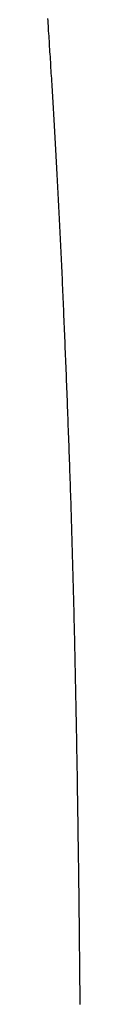
# Model space of a CAD drawing. Extents: x 35 to 184, y 21 to 265.
# Drawn here: x 51 to 51, y 173 to 176 of the extents above; entities that cross this region are included whole.
import ezdxf

# ---------------------------------------------------------------- set-up
doc = ezdxf.new("R2010")
doc.units = 0
doc.header["$MEASUREMENT"] = 0
doc.layers.add('PIC03', color=7, linetype='CONTINUOUS')

msp = doc.modelspace()

# ---------------------------------------------------------------- linework, layer by layer
at = {"layer": 'PIC03', "color": 0, "linetype": 'Continuous'}
for p, q in [((50.6387, 175.9502), (50.6383, 175.9574)), ((50.6392, 175.9429), (50.6387, 175.9502)), ((50.6397, 175.9356), (50.6392, 175.9429)), ((50.6402, 175.9282), (50.6397, 175.9356)), ((50.6406, 175.9208), (50.6402, 175.9282)), ((50.6411, 175.9134), (50.6406, 175.9208)), ((50.6416, 175.9059), (50.6411, 175.9134)), ((50.6421, 175.8984), (50.6416, 175.9059)), ((50.6426, 175.8909), (50.6421, 175.8984)), ((50.6431, 175.8833), (50.6426, 175.8909)), ((50.6435, 175.8757), (50.6431, 175.8833)), ((50.644, 175.868), (50.6435, 175.8757)), ((50.6445, 175.8603), (50.644, 175.868)), ((50.645, 175.8526), (50.6445, 175.8603)), ((50.6455, 175.8449), (50.645, 175.8526)), ((50.646, 175.8371), (50.6455, 175.8449)), ((50.6465, 175.8292), (50.646, 175.8371)), ((50.647, 175.8214), (50.6465, 175.8292)), ((50.6474, 175.8135), (50.647, 175.8214)), ((50.6479, 175.8055), (50.6474, 175.8135)), ((50.6484, 175.7976), (50.6479, 175.8055)), ((50.6489, 175.7896), (50.6484, 175.7976)), ((50.6494, 175.7815), (50.6489, 175.7896)), ((50.6499, 175.7735), (50.6494, 175.7815)), ((50.6504, 175.7653), (50.6499, 175.7735)), ((50.6509, 175.7572), (50.6504, 175.7653)), ((50.6514, 175.749), (50.6509, 175.7572)), ((50.6519, 175.7408), (50.6514, 175.749)), ((50.6524, 175.7326), (50.6519, 175.7408)), ((50.6529, 175.7243), (50.6524, 175.7326)), ((50.6534, 175.7159), (50.6529, 175.7243)), ((50.6539, 175.7076), (50.6534, 175.7159)), ((50.6544, 175.6992), (50.6539, 175.7076)), ((50.6549, 175.6908), (50.6544, 175.6992)), ((50.6554, 175.6823), (50.6549, 175.6908)), ((50.6559, 175.6738), (50.6554, 175.6823)), ((50.6564, 175.6653), (50.6559, 175.6738)), ((50.6569, 175.6568), (50.6564, 175.6653)), ((50.6574, 175.6482), (50.6569, 175.6568)), ((50.6578, 175.6396), (50.6574, 175.6482)), ((50.6583, 175.6309), (50.6578, 175.6396)), ((50.6588, 175.6222), (50.6583, 175.6309)), ((50.6593, 175.6135), (50.6588, 175.6222)), ((50.6598, 175.6047), (50.6593, 175.6135)), ((50.6603, 175.596), (50.6598, 175.6047)), ((50.6608, 175.5871), (50.6603, 175.596)), ((50.6613, 175.5783), (50.6608, 175.5871)), ((50.6618, 175.5694), (50.6613, 175.5783)), ((50.6623, 175.5605), (50.6618, 175.5694)), ((50.6628, 175.5515), (50.6623, 175.5605)), ((50.6633, 175.5426), (50.6628, 175.5515)), ((50.6638, 175.5335), (50.6633, 175.5426)), ((50.6643, 175.5245), (50.6638, 175.5335)), ((50.6648, 175.5154), (50.6643, 175.5245)), ((50.6653, 175.5063), (50.6648, 175.5154)), ((50.6658, 175.4972), (50.6653, 175.5063)), ((50.6663, 175.488), (50.6658, 175.4972)), ((50.6668, 175.4788), (50.6663, 175.488)), ((50.6673, 175.4696), (50.6668, 175.4788)), ((50.6678, 175.4603), (50.6673, 175.4696)), ((50.6682, 175.451), (50.6678, 175.4603)), ((50.6687, 175.4417), (50.6682, 175.451)), ((50.6692, 175.4323), (50.6687, 175.4417)), ((50.6697, 175.4229), (50.6692, 175.4323)), ((50.6702, 175.4135), (50.6697, 175.4229)), ((50.6707, 175.4041), (50.6702, 175.4135)), ((50.6712, 175.3946), (50.6707, 175.4041)), ((50.6716, 175.3851), (50.6712, 175.3946)), ((50.6721, 175.3756), (50.6716, 175.3851)), ((50.6726, 175.366), (50.6721, 175.3756)), ((50.6731, 175.3564), (50.6726, 175.366)), ((50.6736, 175.3468), (50.6731, 175.3564)), ((50.674, 175.3371), (50.6736, 175.3468)), ((50.6745, 175.3275), (50.674, 175.3371)), ((50.675, 175.3178), (50.6745, 175.3275)), ((50.6755, 175.308), (50.675, 175.3178)), ((50.6759, 175.2983), (50.6755, 175.308)), ((50.6764, 175.2885), (50.6759, 175.2983)), ((50.6769, 175.2787), (50.6764, 175.2885)), ((50.6773, 175.2688), (50.6769, 175.2787)), ((50.6778, 175.2589), (50.6773, 175.2688)), ((50.6783, 175.249), (50.6778, 175.2589)), ((50.6787, 175.2391), (50.6783, 175.249)), ((50.6792, 175.2292), (50.6787, 175.2391)), ((50.6796, 175.2192), (50.6792, 175.2292)), ((50.6801, 175.2092), (50.6796, 175.2192)), ((50.6806, 175.1991), (50.6801, 175.2092)), ((50.681, 175.1891), (50.6806, 175.1991)), ((50.6815, 175.179), (50.681, 175.1891)), ((50.6819, 175.1689), (50.6815, 175.179)), ((50.6824, 175.1587), (50.6819, 175.1689)), ((50.6828, 175.1486), (50.6824, 175.1587)), ((50.6832, 175.1384), (50.6828, 175.1486)), ((50.6837, 175.1282), (50.6832, 175.1384)), ((50.6841, 175.1179), (50.6837, 175.1282)), ((50.6846, 175.1077), (50.6841, 175.1179)), ((50.685, 175.0974), (50.6846, 175.1077)), ((50.6854, 175.0871), (50.685, 175.0974)), ((50.6859, 175.0767), (50.6854, 175.0871)), ((50.6863, 175.0664), (50.6859, 175.0767)), ((50.6867, 175.056), (50.6863, 175.0664)), ((50.6872, 175.0455), (50.6867, 175.056)), ((50.6876, 175.0351), (50.6872, 175.0455)), ((50.688, 175.0247), (50.6876, 175.0351)), ((50.6885, 175.0142), (50.688, 175.0247)), ((50.6889, 175.0037), (50.6885, 175.0142)), ((50.6893, 174.9931), (50.6889, 175.0037)), ((50.6897, 174.9826), (50.6893, 174.9931)), ((50.6902, 174.972), (50.6897, 174.9826)), ((50.6906, 174.9614), (50.6902, 174.972)), ((50.691, 174.9508), (50.6906, 174.9614)), ((50.6914, 174.9401), (50.691, 174.9508)), ((50.6918, 174.9294), (50.6914, 174.9401)), ((50.6923, 174.9188), (50.6918, 174.9294)), ((50.6927, 174.908), (50.6923, 174.9188)), ((50.6931, 174.8973), (50.6927, 174.908)), ((50.6935, 174.8865), (50.6931, 174.8973)), ((50.6939, 174.8758), (50.6935, 174.8865)), ((50.6943, 174.865), (50.6939, 174.8758)), ((50.6948, 174.8541), (50.6943, 174.865)), ((50.6952, 174.8433), (50.6948, 174.8541)), ((50.6956, 174.8324), (50.6952, 174.8433)), ((50.696, 174.8215), (50.6956, 174.8324)), ((50.6964, 174.8106), (50.696, 174.8215)), ((50.6968, 174.7997), (50.6964, 174.8106)), ((50.6972, 174.7888), (50.6968, 174.7997)), ((50.6976, 174.7778), (50.6972, 174.7888)), ((50.698, 174.7668), (50.6976, 174.7778)), ((50.6985, 174.7558), (50.698, 174.7668)), ((50.6989, 174.7448), (50.6985, 174.7558)), ((50.6993, 174.7337), (50.6989, 174.7448)), ((50.6997, 174.7226), (50.6993, 174.7337)), ((50.7001, 174.7115), (50.6997, 174.7226)), ((50.7005, 174.7004), (50.7001, 174.7115)), ((50.7009, 174.6893), (50.7005, 174.7004)), ((50.7013, 174.6782), (50.7009, 174.6893)), ((50.7017, 174.667), (50.7013, 174.6782)), ((50.7021, 174.6558), (50.7017, 174.667)), ((50.7024, 174.6446), (50.7021, 174.6558)), ((50.7028, 174.6334), (50.7024, 174.6446)), ((50.7032, 174.6222), (50.7028, 174.6334)), ((50.7036, 174.6109), (50.7032, 174.6222)), ((50.704, 174.5997), (50.7036, 174.6109)), ((50.7044, 174.5884), (50.704, 174.5997)), ((50.7047, 174.5771), (50.7044, 174.5884)), ((50.7051, 174.5658), (50.7047, 174.5771)), ((50.7055, 174.5544), (50.7051, 174.5658)), ((50.7059, 174.5431), (50.7055, 174.5544)), ((50.7062, 174.5317), (50.7059, 174.5431)), ((50.7066, 174.5203), (50.7062, 174.5317)), ((50.707, 174.5089), (50.7066, 174.5203)), ((50.7073, 174.4975), (50.707, 174.5089)), ((50.7077, 174.4861), (50.7073, 174.4975)), ((50.708, 174.4746), (50.7077, 174.4861)), ((50.7084, 174.4632), (50.708, 174.4746)), ((50.7087, 174.4517), (50.7084, 174.4632)), ((50.7091, 174.4402), (50.7087, 174.4517)), ((50.7094, 174.4287), (50.7091, 174.4402)), ((50.7097, 174.4172), (50.7094, 174.4287)), ((50.7101, 174.4057), (50.7097, 174.4172)), ((50.7104, 174.3941), (50.7101, 174.4057)), ((50.7107, 174.3826), (50.7104, 174.3941)), ((50.711, 174.371), (50.7107, 174.3826)), ((50.7114, 174.3594), (50.711, 174.371)), ((50.7117, 174.3478), (50.7114, 174.3594)), ((50.712, 174.3362), (50.7117, 174.3478)), ((50.7123, 174.3246), (50.712, 174.3362)), ((50.7126, 174.3129), (50.7123, 174.3246)), ((50.7129, 174.3013), (50.7126, 174.3129)), ((50.7132, 174.2896), (50.7129, 174.3013)), ((50.7135, 174.2779), (50.7132, 174.2896)), ((50.7138, 174.2663), (50.7135, 174.2779)), ((50.7141, 174.2545), (50.7138, 174.2663)), ((50.7144, 174.2428), (50.7141, 174.2545)), ((50.7147, 174.2311), (50.7144, 174.2428)), ((50.715, 174.2194), (50.7147, 174.2311)), ((50.7152, 174.2076), (50.715, 174.2194)), ((50.7155, 174.1958), (50.7152, 174.2076)), ((50.7158, 174.1841), (50.7155, 174.1958)), ((50.7161, 174.1723), (50.7158, 174.1841)), ((50.7163, 174.1605), (50.7161, 174.1723)), ((50.7166, 174.1487), (50.7163, 174.1605)), ((50.7169, 174.1368), (50.7166, 174.1487)), ((50.7171, 174.125), (50.7169, 174.1368)), ((50.7174, 174.1131), (50.7171, 174.125)), ((50.7177, 174.1013), (50.7174, 174.1131)), ((50.7179, 174.0894), (50.7177, 174.1013)), ((50.7182, 174.0775), (50.7179, 174.0894)), ((50.7184, 174.0656), (50.7182, 174.0775)), ((50.7187, 174.0537), (50.7184, 174.0656)), ((50.7189, 174.0418), (50.7187, 174.0537)), ((50.7192, 174.0299), (50.7189, 174.0418)), ((50.7194, 174.018), (50.7192, 174.0299)), ((50.7197, 174.006), (50.7194, 174.018)), ((50.7199, 173.9941), (50.7197, 174.006)), ((50.7202, 173.9821), (50.7199, 173.9941)), ((50.7204, 173.9701), (50.7202, 173.9821)), ((50.7206, 173.9581), (50.7204, 173.9701)), ((50.7209, 173.9461), (50.7206, 173.9581)), ((50.7211, 173.9341), (50.7209, 173.9461)), ((50.7213, 173.9221), (50.7211, 173.9341)), ((50.7216, 173.9101), (50.7213, 173.9221)), ((50.7218, 173.8981), (50.7216, 173.9101)), ((50.722, 173.886), (50.7218, 173.8981)), ((50.7222, 173.874), (50.722, 173.886)), ((50.7225, 173.8619), (50.7222, 173.874)), ((50.7227, 173.8498), (50.7225, 173.8619)), ((50.7229, 173.8378), (50.7227, 173.8498)), ((50.7231, 173.8257), (50.7229, 173.8378)), ((50.7233, 173.8136), (50.7231, 173.8257)), ((50.7235, 173.8015), (50.7233, 173.8136)), ((50.7237, 173.7894), (50.7235, 173.8015)), ((50.724, 173.7772), (50.7237, 173.7894)), ((50.7242, 173.7651), (50.724, 173.7772)), ((50.7244, 173.753), (50.7242, 173.7651)), ((50.7246, 173.7408), (50.7244, 173.753)), ((50.7248, 173.7287), (50.7246, 173.7408)), ((50.725, 173.7165), (50.7248, 173.7287)), ((50.7252, 173.7043), (50.725, 173.7165)), ((50.7253, 173.6922), (50.7252, 173.7043)), ((50.7255, 173.68), (50.7253, 173.6922)), ((50.7257, 173.6678), (50.7255, 173.68)), ((50.7259, 173.6556), (50.7257, 173.6678)), ((50.7261, 173.6434), (50.7259, 173.6556)), ((50.7263, 173.6312), (50.7261, 173.6434)), ((50.7265, 173.619), (50.7263, 173.6312)), ((50.7266, 173.6067), (50.7265, 173.619)), ((50.7268, 173.5945), (50.7266, 173.6067)), ((50.727, 173.5823), (50.7268, 173.5945)), ((50.7272, 173.57), (50.727, 173.5823)), ((50.7273, 173.5578), (50.7272, 173.57)), ((50.7275, 173.5455), (50.7273, 173.5578)), ((50.7277, 173.5333), (50.7275, 173.5455)), ((50.7279, 173.521), (50.7277, 173.5333)), ((50.728, 173.5087), (50.7279, 173.521)), ((50.7282, 173.4964), (50.728, 173.5087)), ((50.7283, 173.4841), (50.7282, 173.4964)), ((50.7285, 173.4719), (50.7283, 173.4841)), ((50.7287, 173.4596), (50.7285, 173.4719)), ((50.7288, 173.4472), (50.7287, 173.4596)), ((50.729, 173.4349), (50.7288, 173.4472)), ((50.7291, 173.4226), (50.729, 173.4349)), ((50.7293, 173.4103), (50.7291, 173.4226)), ((50.7294, 173.398), (50.7293, 173.4103)), ((50.7296, 173.3856), (50.7294, 173.398)), ((50.7297, 173.3733), (50.7296, 173.3856)), ((50.7298, 173.361), (50.7297, 173.3733)), ((50.73, 173.3486), (50.7298, 173.361)), ((50.7301, 173.3363), (50.73, 173.3486)), ((50.7303, 173.3239), (50.7301, 173.3363)), ((50.7304, 173.3116), (50.7303, 173.3239)), ((50.7305, 173.2992), (50.7304, 173.3116)), ((50.7307, 173.2868), (50.7305, 173.2992)), ((50.7308, 173.2744), (50.7307, 173.2868)), ((50.7309, 173.2621), (50.7308, 173.2744)), ((50.731, 173.2497), (50.7309, 173.2621)), ((50.7312, 173.2373), (50.731, 173.2497)), ((50.7313, 173.2249), (50.7312, 173.2373)), ((50.7314, 173.2125), (50.7313, 173.2249)), ((50.7315, 173.2001), (50.7314, 173.2125)), ((50.7316, 173.1877), (50.7315, 173.2001)), ((50.7318, 173.1753), (50.7316, 173.1877)), ((50.7319, 173.1629), (50.7318, 173.1753)), ((50.732, 173.1505), (50.7319, 173.1629)), ((50.7321, 173.138), (50.732, 173.1505)), ((50.7322, 173.1256), (50.7321, 173.138)), ((50.7323, 173.1132), (50.7322, 173.1256)), ((50.7324, 173.1008), (50.7323, 173.1132)), ((50.7325, 173.0883), (50.7324, 173.1008)), ((50.7326, 173.0759), (50.7325, 173.0883))]:
    msp.add_line(p, q, dxfattribs=at)

doc.saveas('drawing.dxf')
